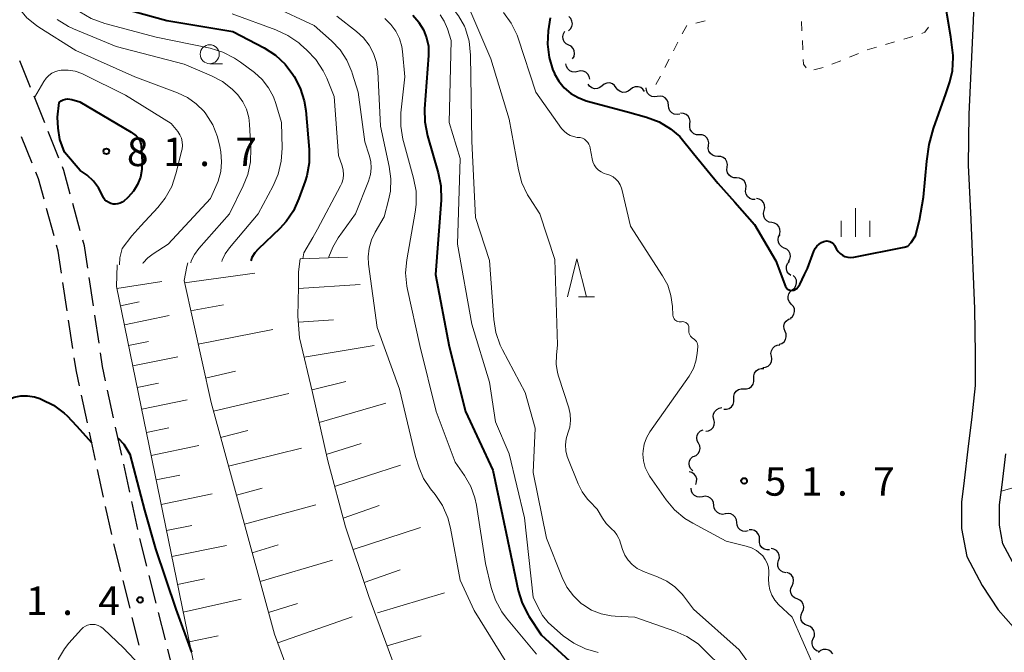
# Model space of a CAD drawing. Units: metres. Extents: x -72000 to -69997, y 30000 to 31501.
# Drawn here: x -71057 to -70927, y 31103 to 31187 of the extents above; entities that cross this region are included whole.
import ezdxf

# ---------------------------------------------------------------- set-up
doc = ezdxf.new("R2010")
doc.units = ezdxf.units.M
for name, color, linetype, lineweight in [('210100_道路縁(街区線)', 7, 'Continuous', 30), ('210600_庭園路等', 7, 'Continuous', 30), ('510200_細流', 7, 'Continuous', 30), ('610111_人工斜面(上)', 7, 'Continuous', 30), ('610199_人工斜面(ヒゲ)', 7, 'Continuous', 30), ('630100_植生界', 7, 'Continuous', 30), ('633100_広葉樹林', 7, 'Continuous', 13), ('633200_針葉樹林', 7, 'Continuous', 13), ('633400_荒地', 7, 'Continuous', 13), ('710100_等高線(計曲線)', 7, 'Continuous', 40), ('710200_等高線(主曲線)', 7, 'Continuous', 13), ('731200_図化機測定による標高点', 7, 'Continuous', 40)]:
    doc.layers.add(name, color=color, linetype=linetype, lineweight=lineweight)
doc.styles.add('Style-WORKING', font='MS Gothic.ttf')

msp = doc.modelspace()

# ---------------------------------------------------------------- linework, layer by layer
at = {"layer": '210100_道路縁(街区線)', "linetype": 'Continuous', "lineweight": 30, "flags": 128}
for points in [[(-70983.41, 31198.1), (-70957.04, 31196.59), (-70936.43, 31195.41), (-70932.17, 31195.17), (-70931.67, 31194.88), (-70931.36, 31194.37), (-70931.32, 31193.74), (-70931.37, 31192.31), (-70931.59, 31186.34), (-70932.13, 31174.09), (-70932.24, 31167.4), (-70931.89, 31160.27), (-70931.39, 31148.5), (-70931.3, 31142.58), (-70931.33, 31138.42), (-70931.75, 31134.3), (-70932.26, 31130.03), (-70932.75, 31125.95), (-70933.1, 31123.06), (-70933.12, 31119.61), (-70932.43, 31115.94), (-70930.41, 31112.11), (-70928.3, 31108.93), (-70924.26, 31104.35)], [(-70926.1, 31114.67), (-70927.66, 31117.6), (-70928.12, 31120.06), (-70928.11, 31122.75), (-70927.78, 31125.35), (-70927.3, 31129.44)]]:
    msp.add_lwpolyline(points, dxfattribs=at)
at = {"layer": '210600_庭園路等', "linetype": 'Continuous', "lineweight": 30}
for p, q in [((-71055.494, 31177.626), (-71056.887, 31181.107)), ((-71053.636, 31172.983), (-71055.029, 31176.465)), ((-71055.277, 31167.653), (-71056.669, 31171.135)), ((-71051.779, 31168.341), (-71053.172, 31171.823)), ((-71048.953, 31158.759), (-71049.942, 31162.376)), ((-71052.4, 31158.087), (-71053.39, 31161.704)), ((-71050.672, 31148.249), (-71051.23, 31151.958)), ((-71047.234, 31148.919), (-71047.791, 31152.627)), ((-71049.928, 31143.305), (-71050.486, 31147.013)), ((-71046.491, 31143.974), (-71047.048, 31147.683)), ((-71044.569, 31134.165), (-71045.363, 31137.83)), ((-71048.004, 31133.496), (-71048.799, 31137.161)), ((-71046.945, 31128.61), (-71047.74, 31132.275)), ((-71043.511, 31129.278), (-71044.304, 31132.943)), ((-71045.887, 31123.723), (-71046.681, 31127.388)), ((-71042.452, 31124.392), (-71043.246, 31128.057)), ((-71041.394, 31119.505), (-71042.187, 31123.17)), ((-71044.828, 31118.836), (-71045.622, 31122.501)), ((-71040.199, 31114.65), (-71041.114, 31118.287)), ((-71043.638, 31113.981), (-71044.551, 31117.618)), ((-71038.98, 31109.801), (-71039.894, 31113.438)), ((-71042.419, 31109.131), (-71043.333, 31112.768)), ((-71041.201, 31104.282), (-71042.115, 31107.919)), ((-71037.76, 31104.952), (-71038.675, 31108.589)), ((-71036.541, 31100.103), (-71037.455, 31103.74))]:
    msp.add_line(p, q, dxfattribs=at)
at = {"layer": '210600_庭園路等', "linetype": 'Continuous', "lineweight": 30, "flags": 128}
for points in [[(-71050.272, 31163.581), (-71051.13, 31166.72), (-71051.314, 31167.181)], [(-71053.72, 31162.91), (-71054.46, 31165.61), (-71054.813, 31166.492)], [(-71051.416, 31153.194), (-71051.85, 31156.08), (-71052.07, 31156.882)], [(-71047.977, 31153.863), (-71048.42, 31156.81), (-71048.623, 31157.553)], [(-71045.627, 31139.052), (-71046.03, 31140.91), (-71046.305, 31142.738)], [(-71049.063, 31138.383), (-71049.47, 31140.26), (-71049.742, 31142.069)]]:
    msp.add_lwpolyline(points, dxfattribs=at)
at = {"layer": '510200_細流', "linetype": 'Continuous', "lineweight": 30, "flags": 128}
for points in [[(-70984.786, 31185.063), (-70984.513, 31185.309), (-70984.334, 31185.629), (-70984.266, 31185.99), (-70984.319, 31186.354), (-70984.484, 31186.681), (-70984.747, 31186.938)], [(-70984.749, 31183.199), (-70985.075, 31183.367), (-70985.329, 31183.633), (-70985.485, 31183.966), (-70985.525, 31184.331), (-70985.447, 31184.689), (-70985.258, 31185.003)], [(-70984.241, 31181.394), (-70984.051, 31181.708), (-70983.973, 31182.067), (-70984.014, 31182.431), (-70984.17, 31182.764), (-70984.423, 31183.03), (-70984.749, 31183.199)], [(-70983.549, 31179.724), (-70983.906, 31179.636), (-70984.271, 31179.669), (-70984.608, 31179.817), (-70984.879, 31180.065), (-70985.056, 31180.386), (-70985.12, 31180.747)], [(-70981.978, 31178.7), (-70982.042, 31179.062), (-70982.22, 31179.383), (-70982.49, 31179.63), (-70982.827, 31179.778), (-70983.193, 31179.811), (-70983.549, 31179.724)], [(-70980.35, 31177.832), (-70980.634, 31177.598), (-70980.977, 31177.47), (-70981.345, 31177.457), (-70981.696, 31177.563), (-70981.995, 31177.776), (-70982.209, 31178.074)], [(-70978.491, 31177.59), (-70978.705, 31177.888), (-70979.004, 31178.1), (-70979.355, 31178.206), (-70979.723, 31178.194), (-70980.067, 31178.065), (-70980.35, 31177.832)], [(-70976.631, 31177.347), (-70976.915, 31177.114), (-70977.258, 31176.985), (-70977.626, 31176.973), (-70977.977, 31177.079), (-70978.276, 31177.291), (-70978.491, 31177.59)], [(-70974.772, 31177.105), (-70974.986, 31177.403), (-70975.286, 31177.616), (-70975.637, 31177.722), (-70976.004, 31177.71), (-70976.348, 31177.581), (-70976.631, 31177.347)], [(-70973.098, 31176.422), (-70973.461, 31176.366), (-70973.822, 31176.43), (-70974.145, 31176.607), (-70974.393, 31176.878), (-70974.541, 31177.213), (-70974.574, 31177.579)], [(-70971.622, 31175.265), (-70971.655, 31175.631), (-70971.803, 31175.966), (-70972.051, 31176.237), (-70972.374, 31176.413), (-70972.735, 31176.478), (-70973.098, 31176.422)], [(-70970.147, 31174.108), (-70970.51, 31174.052), (-70970.871, 31174.117), (-70971.193, 31174.294), (-70971.441, 31174.564), (-70971.59, 31174.899), (-70971.622, 31175.265)], [(-70968.805, 31172.811), (-70968.766, 31173.176), (-70968.848, 31173.534), (-70969.039, 31173.847), (-70969.321, 31174.083), (-70969.663, 31174.216), (-70970.03, 31174.231)], [(-70967.58, 31171.392), (-70967.947, 31171.406), (-70968.289, 31171.539), (-70968.571, 31171.775), (-70968.763, 31172.088), (-70968.844, 31172.446), (-70968.805, 31172.811)], [(-70966.355, 31169.972), (-70966.316, 31170.337), (-70966.398, 31170.695), (-70966.589, 31171.008), (-70966.871, 31171.244), (-70967.213, 31171.377), (-70967.58, 31171.392)], [(-70965.13, 31168.552), (-70965.497, 31168.567), (-70965.839, 31168.7), (-70966.122, 31168.936), (-70966.313, 31169.249), (-70966.394, 31169.607), (-70966.355, 31169.972)], [(-70963.905, 31167.133), (-70963.866, 31167.498), (-70963.948, 31167.856), (-70964.139, 31168.169), (-70964.421, 31168.405), (-70964.763, 31168.538), (-70965.13, 31168.552)], [(-70962.68, 31165.713), (-70963.047, 31165.728), (-70963.389, 31165.861), (-70963.672, 31166.097), (-70963.863, 31166.41), (-70963.944, 31166.768), (-70963.905, 31167.133)], [(-70961.455, 31164.294), (-70961.416, 31164.659), (-70961.498, 31165.017), (-70961.689, 31165.33), (-70961.971, 31165.566), (-70962.313, 31165.698), (-70962.68, 31165.713)], [(-70960.23, 31162.874), (-70960.597, 31162.889), (-70960.939, 31163.022), (-70961.222, 31163.258), (-70961.413, 31163.571), (-70961.494, 31163.929), (-70961.455, 31164.294)], [(-70959.05, 31161.421), (-70958.959, 31161.777), (-70958.989, 31162.143), (-70959.133, 31162.48), (-70959.379, 31162.754), (-70959.698, 31162.935), (-70960.059, 31163.002)], [(-70958.042, 31159.841), (-70958.403, 31159.908), (-70958.722, 31160.089), (-70958.968, 31160.362), (-70959.112, 31160.7), (-70959.141, 31161.066), (-70959.05, 31161.421)], [(-70957.033, 31158.26), (-70956.942, 31158.616), (-70956.972, 31158.981), (-70957.116, 31159.319), (-70957.362, 31159.593), (-70957.681, 31159.773), (-70958.042, 31159.841)], [(-70956.406, 31156.502), (-70956.736, 31156.662), (-70956.997, 31156.92), (-70957.163, 31157.248), (-70957.213, 31157.612), (-70957.146, 31157.972), (-70956.965, 31158.292)], [(-70955.846, 31154.712), (-70955.665, 31155.032), (-70955.598, 31155.393), (-70955.649, 31155.756), (-70955.814, 31156.085), (-70956.075, 31156.343), (-70956.406, 31156.502)], [(-70955.532, 31152.871), (-70955.827, 31153.091), (-70956.034, 31153.393), (-70956.134, 31153.747), (-70956.115, 31154.114), (-70955.981, 31154.455), (-70955.743, 31154.734)], [(-70955.351, 31151.007), (-70955.067, 31151.239), (-70954.873, 31151.551), (-70954.788, 31151.908), (-70954.823, 31152.274), (-70954.972, 31152.609), (-70955.222, 31152.878)], [(-70955.481, 31149.137), (-70955.731, 31149.406), (-70955.88, 31149.741), (-70955.915, 31150.107), (-70955.83, 31150.464), (-70955.636, 31150.776), (-70955.351, 31151.007)], [(-70955.61, 31147.266), (-70955.325, 31147.498), (-70955.132, 31147.81), (-70955.047, 31148.167), (-70955.081, 31148.533), (-70955.231, 31148.868), (-70955.481, 31149.137)], [(-70956.296, 31145.539), (-70956.434, 31145.879), (-70956.454, 31146.245), (-70956.357, 31146.6), (-70956.15, 31146.903), (-70955.858, 31147.125), (-70955.51, 31147.241)], [(-70957.083, 31143.837), (-70956.734, 31143.952), (-70956.442, 31144.174), (-70956.236, 31144.477), (-70956.138, 31144.832), (-70956.158, 31145.198), (-70956.296, 31145.539)], [(-70958.098, 31142.271), (-70958.162, 31142.633), (-70958.104, 31142.995), (-70957.934, 31143.321), (-70957.669, 31143.575), (-70957.337, 31143.73), (-70956.972, 31143.77)], [(-70959.224, 31140.772), (-70958.859, 31140.812), (-70958.527, 31140.968), (-70958.262, 31141.221), (-70958.092, 31141.547), (-70958.035, 31141.91), (-70958.098, 31142.271)], [(-70960.414, 31139.328), (-70960.43, 31139.695), (-70960.325, 31140.046), (-70960.114, 31140.347), (-70959.817, 31140.564), (-70959.467, 31140.674), (-70959.1, 31140.665)], [(-70961.728, 31137.99), (-70961.361, 31137.982), (-70961.012, 31138.092), (-70960.715, 31138.308), (-70960.503, 31138.609), (-70960.399, 31138.961), (-70960.414, 31139.328)], [(-70963.042, 31136.653), (-70963.058, 31137.02), (-70962.953, 31137.371), (-70962.742, 31137.672), (-70962.445, 31137.889), (-70962.095, 31137.999), (-70961.728, 31137.99)], [(-70964.357, 31135.316), (-70963.99, 31135.307), (-70963.64, 31135.417), (-70963.343, 31135.633), (-70963.132, 31135.934), (-70963.027, 31136.286), (-70963.042, 31136.653)], [(-70965.657, 31133.967), (-70965.737, 31134.325), (-70965.696, 31134.69), (-70965.541, 31135.023), (-70965.287, 31135.288), (-70964.962, 31135.459), (-70964.6, 31135.515)], [(-70966.714, 31132.418), (-70966.351, 31132.474), (-70966.027, 31132.645), (-70965.773, 31132.91), (-70965.618, 31133.244), (-70965.577, 31133.608), (-70965.657, 31133.967)], [(-70967.694, 31130.83), (-70967.862, 31131.157), (-70967.916, 31131.519), (-70967.851, 31131.882), (-70967.673, 31132.203), (-70967.402, 31132.45), (-70967.065, 31132.597)], [(-70968.322, 31129.064), (-70967.985, 31129.21), (-70967.715, 31129.458), (-70967.537, 31129.779), (-70967.472, 31130.141), (-70967.525, 31130.504), (-70967.694, 31130.83)], [(-70968.424, 31127.207), (-70968.693, 31127.457), (-70968.866, 31127.781), (-70968.928, 31128.143), (-70968.869, 31128.506), (-70968.698, 31128.83), (-70968.431, 31129.082)], [(-70968.05, 31125.422), (-70967.927, 31125.768), (-70967.922, 31126.135), (-70968.035, 31126.484), (-70968.254, 31126.779), (-70968.556, 31126.988), (-70968.909, 31127.089)], [(-70967.155, 31123.786), (-70967.516, 31123.722), (-70967.879, 31123.779), (-70968.205, 31123.949), (-70968.459, 31124.214), (-70968.615, 31124.546), (-70968.655, 31124.911)], [(-70965.655, 31122.661), (-70965.695, 31123.026), (-70965.851, 31123.358), (-70966.104, 31123.623), (-70966.431, 31123.793), (-70966.793, 31123.85), (-70967.155, 31123.786)], [(-70964.155, 31121.536), (-70964.516, 31121.472), (-70964.879, 31121.529), (-70965.205, 31121.699), (-70965.459, 31121.964), (-70965.615, 31122.296), (-70965.655, 31122.661)], [(-70962.654, 31120.411), (-70962.696, 31120.776), (-70962.853, 31121.108), (-70963.107, 31121.372), (-70963.434, 31121.541), (-70963.797, 31121.596), (-70964.158, 31121.531)], [(-70961.151, 31119.292), (-70961.512, 31119.227), (-70961.875, 31119.282), (-70962.202, 31119.451), (-70962.456, 31119.715), (-70962.613, 31120.047), (-70962.654, 31120.411)], [(-70959.681, 31118.132), (-70959.676, 31118.499), (-70959.79, 31118.848), (-70960.009, 31119.142), (-70960.312, 31119.35), (-70960.665, 31119.451), (-70961.032, 31119.432)], [(-70958.329, 31116.832), (-70958.696, 31116.813), (-70959.049, 31116.914), (-70959.352, 31117.122), (-70959.571, 31117.416), (-70959.685, 31117.765), (-70959.681, 31118.132)], [(-70957.159, 31115.388), (-70957.058, 31115.741), (-70957.077, 31116.108), (-70957.212, 31116.449), (-70957.45, 31116.729), (-70957.765, 31116.919), (-70958.124, 31116.996)], [(-70956.194, 31113.78), (-70956.553, 31113.858), (-70956.867, 31114.047), (-70957.106, 31114.327), (-70957.24, 31114.669), (-70957.26, 31115.035), (-70957.159, 31115.388)], [(-70955.386, 31112.096), (-70955.226, 31112.427), (-70955.182, 31112.791), (-70955.257, 31113.15), (-70955.443, 31113.467), (-70955.72, 31113.708), (-70956.061, 31113.846)], [(-70954.712, 31110.346), (-70955.052, 31110.484), (-70955.329, 31110.725), (-70955.516, 31111.042), (-70955.59, 31111.401), (-70955.546, 31111.765), (-70955.386, 31112.096)], [(-70954.037, 31108.597), (-70953.878, 31108.928), (-70953.834, 31109.292), (-70953.908, 31109.651), (-70954.094, 31109.968), (-70954.371, 31110.209), (-70954.712, 31110.346)], [(-70953.363, 31106.847), (-70953.703, 31106.985), (-70953.98, 31107.226), (-70954.167, 31107.543), (-70954.241, 31107.902), (-70954.197, 31108.266), (-70954.037, 31108.597)], [(-70952.595, 31105.137), (-70952.455, 31105.477), (-70952.432, 31105.843), (-70952.528, 31106.197), (-70952.732, 31106.503), (-70953.023, 31106.726), (-70953.371, 31106.844)], [(-70951.819, 31103.43), (-70952.167, 31103.548), (-70952.458, 31103.772), (-70952.663, 31104.077), (-70952.758, 31104.432), (-70952.735, 31104.798), (-70952.595, 31105.137)], [(-70950.037, 31103.12), (-70950.259, 31103.412), (-70950.564, 31103.617), (-70950.917, 31103.715), (-70951.285, 31103.693), (-70951.625, 31103.555), (-70951.902, 31103.315)]]:
    msp.add_lwpolyline(points, dxfattribs=at)
at = {"layer": '610111_人工斜面(上)', "linetype": 'Continuous', "lineweight": 13, "flags": 128}
for points in [[(-71010.29, 31055.83), (-71014.72, 31059.57), (-71017.32, 31062.71), (-71019.86, 31065.82), (-71022.2, 31069.05), (-71023.78, 31071.64), (-71025.15, 31074.38), (-71026.46, 31077.57), (-71033.08, 31097.12), (-71044.18, 31151.45), (-71044.1, 31154.3)], [(-71004.56, 31063.11), (-71009.34, 31069.49), (-71011.06, 31072.82), (-71012.26, 31075.52), (-71023.42, 31105.7), (-71031.77, 31136.17), (-71035.32, 31152.24), (-71034.96, 31154.09), (-71034.81, 31154.55)], [(-70996.89, 31073.16), (-71001.59, 31084.87), (-71003.98, 31091.48), (-71008.48, 31103.79), (-71011.03, 31110.68), (-71014.08, 31119.85), (-71016.43, 31128.51), (-71018.41, 31137.51), (-71020.14, 31144.68), (-71020.35, 31147.53), (-71020.25, 31151.42), (-71020.29, 31153.37), (-71020.06, 31155.08), (-71013.83, 31155.3)]]:
    msp.add_lwpolyline(points, dxfattribs=at)
at = {"layer": '610199_人工斜面(ヒゲ)', "linetype": 'Continuous', "lineweight": 13, "flags": 128}
for points in [[(-71035.26, 31151.92), (-71026, 31153.2)], [(-71044.13, 31151.19), (-71038.24, 31152.11)], [(-71020.25, 31151.17), (-71012.14, 31151.71)], [(-71043.66, 31148.92), (-71041.23, 31149.42)], [(-71034.45, 31148.23), (-71030.13, 31149.04)], [(-71043.15, 31146.39), (-71037.29, 31147.65)], [(-71020.29, 31146.74), (-71015.67, 31147.08)], [(-71033.47, 31143.85), (-71023.63, 31145.78)], [(-71042.6, 31143.7), (-71039.98, 31144.23)], [(-71019.53, 31142.14), (-71010.3, 31143.7)], [(-71042.05, 31141), (-71036.13, 31142.21)], [(-71032.48, 31139.4), (-71028.54, 31140.29)], [(-71041.46, 31138.15), (-71038.69, 31138.71)], [(-71018.49, 31137.85), (-71014.03, 31138.93)], [(-71031.46, 31135.03), (-71021.54, 31137.38)], [(-71040.88, 31135.29), (-71034.92, 31136.52)], [(-71017.54, 31133.56), (-71008.8, 31136.1)], [(-71040.26, 31132.25), (-71037.31, 31132.85)], [(-71030.52, 31131.6), (-71026.94, 31132.49)], [(-71039.64, 31129.22), (-71033.35, 31130.55)], [(-71029.48, 31127.82), (-71019.89, 31130.16)], [(-71016.61, 31129.35), (-71012.03, 31130.78)], [(-71015.52, 31125.14), (-71006.85, 31127.94)], [(-71038.98, 31126), (-71035.85, 31126.64)], [(-70921.96, 31126.19), (-70927.89, 31124.52)], [(-71028.44, 31124.02), (-71025.03, 31124.91)], [(-71038.32, 31122.77), (-71031.61, 31124.19)], [(-71027.38, 31120.18), (-71017.97, 31122.74)], [(-71014.39, 31120.98), (-71009.65, 31122.64)], [(-71037.62, 31119.35), (-71034.3, 31120.03)], [(-71013.09, 31116.87), (-71004.24, 31119.75)], [(-71036.92, 31115.93), (-71029.75, 31117.4)], [(-71026.37, 31116.43), (-71022.93, 31117.45)], [(-71025.3, 31112.66), (-71015.78, 31115.45)], [(-71011.64, 31112.51), (-71006.91, 31114.19)], [(-71036.17, 31112.27), (-71032.63, 31113)], [(-71035.43, 31108.62), (-71027.81, 31110.34)], [(-71009.89, 31108.54), (-71001.09, 31111.14)], [(-71024.2, 31108.56), (-71020.39, 31109.74)], [(-71023, 31104.57), (-71013.23, 31107.98)], [(-71034.63, 31104.71), (-71030.85, 31105.49)], [(-71008.6, 31104.18), (-71004.16, 31105.49)]]:
    msp.add_lwpolyline(points, dxfattribs=at)
at = {"layer": '630100_植生界', "linetype": 'Continuous', "lineweight": 13}
for p, q in [((-70969.238, 31185.775), (-70969.814, 31184.666)), ((-70966.819, 31186.384), (-70968.033, 31186.085)), ((-70954.089, 31185.063), (-70954.146, 31186.311)), ((-70939.506, 31184.304), (-70940.706, 31183.954)), ((-70970.391, 31183.557), (-70970.968, 31182.448)), ((-70953.976, 31182.565), (-70954.033, 31183.814)), ((-70944.306, 31182.904), (-70945.506, 31182.554)), ((-70941.906, 31183.604), (-70943.106, 31183.254)), ((-70946.664, 31182.084), (-70947.822, 31181.612)), ((-70971.544, 31181.338), (-70972.121, 31180.229)), ((-70951.311, 31180.247), (-70952.52, 31179.929)), ((-70948.98, 31181.141), (-70950.137, 31180.669)), ((-70972.697, 31179.12), (-70973.274, 31178.011))]:
    msp.add_line(p, q, dxfattribs=at)
at = {"layer": '630100_植生界', "linetype": 'Continuous', "lineweight": 13, "flags": 128}
for points in [[(-70937.449, 31185.531), (-70937.91, 31184.87), (-70938.327, 31184.719)], [(-70953.528, 31180.188), (-70953.89, 31180.67), (-70953.919, 31181.316)]]:
    msp.add_lwpolyline(points, dxfattribs=at)
at = {"layer": '633100_広葉樹林', "linetype": 'Continuous', "lineweight": 13}
msp.add_line((-71031.94, 31180.74), (-71030.273, 31180.74), dxfattribs=at)
msp.add_circle((-71031.94, 31181.99), 1.25, dxfattribs=at)
at = {"layer": '633200_針葉樹林', "linetype": 'Continuous', "lineweight": 13}
msp.add_line((-70983.452, 31150.09), (-70981.368, 31150.09), dxfattribs=at)
at = {"layer": '633200_針葉樹林', "linetype": 'Continuous', "lineweight": 13, "flags": 128}
msp.add_lwpolyline([(-70984.91, 31150.09), (-70983.66, 31155.09), (-70982.41, 31150.09)], dxfattribs=at)
at = {"layer": '633400_荒地', "linetype": 'Continuous', "lineweight": 13}
for p, q in [((-70947.05, 31157.995), (-70947.05, 31161.745)), ((-70948.924, 31157.995), (-70948.924, 31160.095)), ((-70945.174, 31157.995), (-70945.174, 31160.095))]:
    msp.add_line(p, q, dxfattribs=at)
at = {"layer": '710100_等高線(計曲線)', "linetype": 'Continuous', "lineweight": 40, "flags": 128}
for points, elevation in [([(-70935.16, 31176.8), (-70934.64, 31178.37), (-70934.29, 31179.81), (-70934.21, 31181.55), (-70934.22, 31181.82), (-70934.52, 31184.26), (-70934.98, 31187.13), (-70935.24, 31188.8), (-70935.49, 31192.97), (-70935.64, 31193.68), (-70936.05, 31194.13), (-70936.87, 31194.51), (-70937.86, 31194.91), (-70938.47, 31195.53)], 50), ([(-71044.91, 31188.43), (-71037.58, 31186.42), (-71028.89, 31185), (-71024.76, 31182.81), (-71023.3, 31181.86), (-71022.03, 31180.67), (-71021.02, 31179.34), (-71020.84, 31179.06), (-71020.04, 31177.51), (-71019.52, 31175.85), (-71019.32, 31174.57), (-71018.88, 31169.46)], 70), ([(-71005.23, 31187.12), (-71004.46, 31186.2), (-71004.44, 31186.17), (-71003.84, 31185.2), (-71003.43, 31184.14), (-71003.2, 31183.03), (-71003.18, 31181.81), (-71003.7, 31174.82), (-71003.68, 31173.08), (-71003.32, 31171.25), (-71001.89, 31166.39), (-71001.55, 31164.68), (-71001.51, 31162.8), (-71002.27, 31153), (-71000.44, 31143.56), (-70998.3, 31135), (-70994.71, 31127.29), (-70992.95, 31119), (-70991.38, 31111.48), (-70990.88, 31109.81), (-70990.09, 31108.25), (-70989.98, 31108.07), (-70988.38, 31105.62), (-70983, 31100.73)], 60), ([(-70987.2, 31186.76), (-70987.44, 31185.05), (-70987.54, 31183.31), (-70987.33, 31181.58), (-70986.82, 31179.91), (-70986.63, 31179.48), (-70986.6, 31179.4), (-70986.05, 31178.43), (-70985.33, 31177.57), (-70984.48, 31176.84), (-70983.52, 31176.28)], 50), ([(-70983.52, 31176.28), (-70982.43, 31175.88), (-70977, 31174.43), (-70974.5, 31173.71), (-70972.87, 31173.09), (-70971.38, 31172.2), (-70970.16, 31171.16), (-70968.32, 31168.95), (-70965.13, 31165.03), (-70962.92, 31162.52), (-70960.31, 31159.58), (-70957.52, 31154.8), (-70956.25, 31151.43), (-70955.97, 31151.1), (-70955.56, 31150.92), (-70955.16, 31150.97), (-70954.75, 31151.18), (-70954.35, 31151.7), (-70953.73, 31153.02), (-70953.35, 31153.83), (-70952.51, 31156.07), (-70952.34, 31156.42), (-70952.11, 31156.73), (-70951.83, 31157), (-70951.51, 31157.22), (-70951.22, 31157.36), (-70951.03, 31157.41), (-70950.83, 31157.43), (-70950.63, 31157.42), (-70950.43, 31157.37), (-70950.25, 31157.29), (-70950.08, 31157.18), (-70949.94, 31157.04), (-70949.82, 31156.87), (-70949.8, 31156.84), (-70949.53, 31156.36), (-70949.32, 31156.05), (-70949.07, 31155.78), (-70948.77, 31155.56), (-70948.43, 31155.4), (-70948.07, 31155.3), (-70947.71, 31155.26), (-70947.33, 31155.29), (-70947.26, 31155.3), (-70940.63, 31156.61), (-70940.17, 31156.74), (-70939.72, 31157.25), (-70939.15, 31158.11), (-70938.64, 31160.18), (-70938.1, 31163.17), (-70937.66, 31167.91), (-70937.35, 31170.1), (-70936.81, 31172.21), (-70935.16, 31176.8)], 50), ([(-71042.27, 31171.73), (-71041.63, 31171.24), (-71041.41, 31171.02), (-71041.22, 31170.78), (-71041.08, 31170.5), (-71040.99, 31170.2), (-71040.95, 31169.94), (-71040.82, 31167.87), (-71040.85, 31166.84), (-71041.05, 31165.82), (-71041.43, 31164.85), (-71041.97, 31163.97), (-71042.66, 31163.19), (-71042.78, 31163.08), (-71043.18, 31162.73), (-71043.43, 31162.54), (-71043.71, 31162.4), (-71044.01, 31162.31), (-71044.32, 31162.27), (-71044.63, 31162.28), (-71044.94, 31162.36), (-71045.22, 31162.48), (-71045.49, 31162.65), (-71045.72, 31162.86), (-71045.9, 31163.11), (-71046.05, 31163.4), (-71046.55, 31164.41), (-71047.22, 31165.31), (-71048.03, 31166.08), (-71048.97, 31166.7), (-71051.02, 31169.1), (-71051.65, 31170.78), (-71051.86, 31172.25), (-71051.93, 31173.72), (-71051.71, 31175.65), (-71051.47, 31175.84), (-71051.2, 31175.98), (-71050.91, 31176.07), (-71050.61, 31176.11), (-71050.31, 31176.09), (-71050.07, 31176.05), (-71049, 31175.75), (-71042.27, 31171.73)], 80), ([(-71018.88, 31169.46), (-71018.88, 31167.72), (-71019.18, 31166), (-71019.41, 31165.28), (-71020.21, 31163), (-71020.93, 31161.41), (-71021.91, 31159.97), (-71022.73, 31159.09), (-71025.58, 31156.36), (-71026.03, 31155.85), (-71026.39, 31155.26), (-71026.55, 31154.84)], 70), ([(-71066.8, 31133.9), (-71065.06, 31133.95), (-71063.35, 31134.3), (-71061.76, 31134.92), (-71058.5, 31136.54), (-71057.66, 31136.87), (-71056.78, 31137.05), (-71055.88, 31137.07), (-71054.98, 31136.93), (-71054.29, 31136.71), (-71054.01, 31136.6), (-71052.46, 31135.82), (-71051.06, 31134.78), (-71050.7, 31134.45), (-71049.47, 31133.12), (-71047.44, 31130.9)], 80), ([(-71043.99, 31131.5), (-71043.22, 31130.7), (-71042.46, 31129.41), (-71040.5, 31122.02), (-71039.05, 31116.95), (-71036.4, 31109), (-71034.35, 31103.34)], 80)]:
    msp.add_lwpolyline(points, dxfattribs=dict(at, elevation=elevation))
at = {"layer": '710200_等高線(主曲線)', "linetype": 'Continuous', "lineweight": 13, "flags": 128}
for points, elevation in [([(-71067.18, 31239.13), (-71066.7, 31235.41), (-71066.4, 31233), (-71065.5, 31222.5), (-71063.92, 31213), (-71062.71, 31209), (-71061.36, 31200.64), (-71059, 31191.84), (-71057.84, 31189.42), (-71057.01, 31188.02), (-71055.96, 31186.79), (-71054.7, 31185.75), (-71054.41, 31185.57), (-71049.53, 31182.47), (-71041.78, 31179)], 76), ([(-71005.82, 31211.79), (-71006.53, 31210.07), (-71007.02, 31208.94), (-71007.71, 31207.34), (-71008.12, 31205.65), (-71008.2, 31204.8), (-71008.47, 31200.42), (-71008.44, 31199.08), (-71008.17, 31197.77), (-71007.68, 31196.53), (-71006.98, 31195.4), (-71006.27, 31194.57), (-71003.87, 31192.13), (-71000.22, 31188.31), (-70999.23, 31187.06), (-70998.46, 31185.66), (-70998.33, 31185.34), (-70997.84, 31183.69), (-70997.65, 31181.88), (-70997.46, 31170.54), (-70997, 31160.51)], 56), ([(-71053.34, 31190.66), (-71049.01, 31187.56), (-71047.51, 31186.67), (-71045.74, 31186.02), (-71039, 31184.24), (-71031.89, 31182.77), (-71030.22, 31182.27), (-71028.66, 31181.49), (-71027.88, 31180.96), (-71026.07, 31179.59), (-71025.05, 31178.68), (-71024.2, 31177.59), (-71023.56, 31176.38), (-71023.25, 31175.51), (-71022.52, 31173), (-71022.43, 31169.65), (-71022.54, 31167.91), (-71022.94, 31166.22), (-71023.61, 31164.66), (-71025.58, 31161), (-71029.35, 31156.53), (-71029.89, 31155.75), (-71030.3, 31154.9), (-71030.35, 31154.71)], 72), ([(-70998.67, 31190), (-70995, 31181.37), (-70992.56, 31173.44), (-70991.36, 31166.77), (-70990.9, 31165.09), (-70990.16, 31163.51), (-70989.9, 31163.1), (-70988.54, 31161), (-70986.57, 31155), (-70986.22, 31143.78), (-70986.37, 31142.39), (-70986.39, 31141.25), (-70986.22, 31140.13), (-70986.09, 31139.67), (-70984.74, 31135.5), (-70984.54, 31134.66), (-70984.5, 31133.8), (-70984.61, 31132.94), (-70984.84, 31132.16), (-70985.07, 31131.41), (-70985.16, 31130.63), (-70985.11, 31129.84), (-70984.93, 31129.08), (-70984.84, 31128.85), (-70983.52, 31125.51), (-70982.99, 31124.44), (-70982.27, 31123.48), (-70982, 31123.19)], 54), ([(-71023.68, 31188.32), (-71018.21, 31185.79), (-71015.94, 31183.77), (-71014.81, 31182.56), (-71013.91, 31181.19), (-71013.26, 31179.67), (-71013.21, 31179.51), (-71012.44, 31177), (-71011.54, 31170.46), (-71010.96, 31168.73), (-71010.75, 31167.89), (-71010.7, 31167.02), (-71010.79, 31166.16), (-71011.05, 31165.3), (-71012.76, 31161), (-71015.05, 31157.83), (-71015.77, 31156.63), (-71016.26, 31155.33), (-71016.28, 31155.21)], 66), ([(-71051.99, 31186.56), (-71050.51, 31185.65), (-71049.86, 31185.35), (-71044.24, 31183), (-71035.32, 31180.68), (-71031.7, 31179.16), (-71030.26, 31178.41), (-71028.98, 31177.41), (-71028.25, 31176.66), (-71027.6, 31175.75), (-71027.11, 31174.75), (-71026.81, 31173.67), (-71026.7, 31172.81), (-71026.53, 31169.61), (-71026.59, 31167.86), (-71026.95, 31166.16), (-71027.54, 31164.66), (-71029.34, 31161), (-71033.37, 31156.44), (-71033.94, 31155.67), (-71034.36, 31154.81), (-71034.44, 31154.56)], 74), ([(-71029, 31187.3), (-71023.24, 31185.2), (-71021.66, 31184.47), (-71020.23, 31183.47), (-71020.02, 31183.29), (-71019.18, 31182.54), (-71017.98, 31181.28), (-71017.02, 31179.82), (-71016.56, 31178.85), (-71015.57, 31176.43), (-71015, 31168.66), (-71014.53, 31167.3), (-71014.39, 31166.74), (-71014.35, 31166.16), (-71014.41, 31165.59), (-71014.57, 31165.03), (-71014.74, 31164.66), (-71017.76, 31159), (-71018.4, 31157.9), (-71019.55, 31155.87), (-71019.71, 31155.09)], 68), ([(-71015.25, 31187), (-71012.64, 31185), (-71011.72, 31184.16), (-71010.97, 31183.18), (-71010.39, 31182.08), (-71010.02, 31180.9), (-71009.86, 31179.71), (-71009.49, 31172.51), (-71008.33, 31167.23), (-71008.12, 31165.6), (-71008.19, 31163.96), (-71008.42, 31162.79), (-71009, 31160.59), (-71010.18, 31158.61), (-71010.68, 31157.58), (-71010.99, 31156.48), (-71011.11, 31155.34), (-71011.06, 31154.36), (-71009.94, 31146.06), (-71007, 31137.95), (-71004.9, 31129.1), (-71004.41, 31127.59), (-71003.82, 31126.21), (-71002.93, 31124.84), (-71002.32, 31124.08), (-71001.35, 31122.63), (-71000.64, 31121.04), (-71000.28, 31119.66), (-70999, 31112.84), (-70997.16, 31108.84), (-70992.32, 31101)], 64), ([(-71008.91, 31186.68), (-71008.12, 31185.92), (-71007.47, 31185.03), (-71006.99, 31184.05), (-71006.68, 31182.99), (-71006.59, 31182.33), (-71006.29, 31179), (-71006.8, 31174.28), (-71006.83, 31172.54), (-71006.56, 31170.82), (-71006.48, 31170.52), (-71005.13, 31165.7), (-71004.8, 31163.99), (-71004.78, 31162.24), (-71004.91, 31161.24), (-71006.03, 31154.96), (-71006.19, 31153.22), (-71006.04, 31151.49), (-71005.95, 31151.06), (-71004.33, 31143.67)], 62), ([(-71001.66, 31187.17), (-71001.11, 31186.33), (-71000.68, 31185.32), (-71000.2, 31183.8), (-71000.44, 31173), (-70999, 31168.26), (-70999.37, 31157), (-70997.49, 31146.51), (-70995.16, 31138.84), (-70994.37, 31133.63), (-70992.57, 31129.43), (-70990.57, 31121), (-70989.41, 31110.59), (-70988.78, 31109.22), (-70988.19, 31108.17), (-70987.43, 31107.24), (-70987.02, 31106.85), (-70985.48, 31105.52), (-70984.09, 31104.52), (-70982.54, 31103.77), (-70980.89, 31103.3)], 58), ([(-70993.31, 31187.49), (-70992.29, 31186.08), (-70991.54, 31184.51), (-70991.39, 31184.1), (-70989.05, 31177), (-70985.68, 31172.24), (-70985.36, 31171.86), (-70984.99, 31171.55), (-70984.57, 31171.31), (-70984.11, 31171.15), (-70983.63, 31171.06), (-70983.51, 31171.06)], 52), ([(-71054.96, 31176.28), (-71053.75, 31178.41), (-71053.46, 31178.83), (-71053.1, 31179.2), (-71052.68, 31179.5), (-71052.21, 31179.72), (-71051.72, 31179.86), (-71051.47, 31179.9)], 78), ([(-71051.47, 31179.9), (-71050.54, 31179.91), (-71049.62, 31179.76), (-71048.75, 31179.46), (-71048.57, 31179.37), (-71043, 31176.62), (-71037, 31172.9), (-71036.14, 31171.81), (-71035.86, 31171.4), (-71035.67, 31170.95), (-71035.55, 31170.48), (-71035.52, 31169.99), (-71035.58, 31169.5), (-71035.6, 31169.38), (-71036.38, 31166.24), (-71036.94, 31164.59), (-71037.78, 31163.07), (-71038.76, 31161.83), (-71041, 31159.42), (-71042.16, 31158.11), (-71043.46, 31156.45), (-71043.76, 31155.21), (-71043.81, 31154.31)], 78), ([(-71041.78, 31179), (-71036.17, 31176.93), (-71034.87, 31176.31), (-71033.7, 31175.48), (-71032.68, 31174.46), (-71032.45, 31174.17), (-71031.55, 31172.72), (-71030.9, 31171.14), (-71030.6, 31169.87), (-71030.48, 31169.14), (-71030.38, 31167.85), (-71030.5, 31166.56), (-71030.85, 31165.31), (-71030.97, 31165), (-71031.83, 31163), (-71037.42, 31157), (-71039.38, 31155.75), (-71040.07, 31155.21), (-71040.67, 31154.56), (-71040.74, 31154.45)], 76), ([(-70983.51, 31171.06), (-70983.22, 31171.02), (-70982.94, 31170.93), (-70982.68, 31170.8), (-70982.44, 31170.62), (-70982.24, 31170.4), (-70982.08, 31170.15), (-70981.97, 31169.88), (-70981.91, 31169.65), (-70981.67, 31168.25), (-70981.56, 31167.83), (-70981.38, 31167.43), (-70981.13, 31167.07), (-70980.83, 31166.76), (-70980.47, 31166.51), (-70980.08, 31166.32), (-70979.77, 31166.23), (-70979.33, 31166.08), (-70978.91, 31165.86), (-70978.54, 31165.57), (-70978.23, 31165.23), (-70977.98, 31164.83), (-70977.81, 31164.39), (-70977.76, 31164.23), (-70976.62, 31159.38), (-70972.4, 31152.85), (-70971.73, 31151.6), (-70971.3, 31150.25), (-70971.1, 31148.8), (-70971.05, 31147.67), (-70971.03, 31147.51), (-70970.98, 31147.35), (-70970.9, 31147.21), (-70970.8, 31147.08), (-70970.68, 31146.97), (-70970.55, 31146.88), (-70970.4, 31146.82), (-70970.24, 31146.79), (-70970.08, 31146.78), (-70969.94, 31146.8), (-70969.9, 31146.8), (-70969.76, 31146.82), (-70969.62, 31146.81), (-70969.49, 31146.77), (-70969.36, 31146.71), (-70969.24, 31146.64), (-70969.14, 31146.54), (-70969.05, 31146.42), (-70968.99, 31146.3), (-70968.95, 31146.16), (-70968.94, 31146.02), (-70968.94, 31145.96), (-70968.96, 31145.63), (-70968.95, 31145.44), (-70968.91, 31145.25), (-70968.84, 31145.07), (-70968.74, 31144.91), (-70968.62, 31144.77), (-70968.46, 31144.65), (-70968.37, 31144.59), (-70968.21, 31144.49), (-70968.07, 31144.36), (-70967.96, 31144.21), (-70967.87, 31144.05), (-70967.81, 31143.87)], 52), ([(-70997, 31160.51), (-70995.15, 31154.85), (-70994.6, 31147.11), (-70994.32, 31145.39), (-70993.75, 31143.74), (-70993.46, 31143.13), (-70990.48, 31137.52), (-70989.17, 31132.83), (-70989.41, 31127), (-70987.65, 31118.35), (-70985.62, 31113.18), (-70984.98, 31111.9), (-70984.13, 31110.75), (-70983.09, 31109.77), (-70982.88, 31109.6), (-70981.73, 31108.89), (-70980.48, 31108.39), (-70979.15, 31108.12), (-70978.66, 31108.08), (-70976.06, 31107.94), (-70970.79, 31106.12), (-70969.2, 31105.41), (-70967.75, 31104.43), (-70967.01, 31103.76), (-70964.36, 31101.12)], 56), ([(-70967.81, 31143.87), (-70967.79, 31143.68), (-70967.79, 31143.55), (-70967.86, 31142.63), (-70968.02, 31141.61), (-70968.36, 31140.64), (-70968.92, 31139.66), (-70974.07, 31132.32), (-70974.52, 31131.55), (-70974.82, 31130.72), (-70974.98, 31129.84), (-70975, 31129.39), (-70974.92, 31128.5), (-70974.69, 31127.64), (-70974.31, 31126.83), (-70974.08, 31126.46), (-70971.94, 31123.4), (-70970.82, 31122.06), (-70969.49, 31120.94), (-70968.45, 31120.3), (-70964.05, 31117.95), (-70961.42, 31117.31), (-70960.72, 31117.08), (-70960.06, 31116.72), (-70959.48, 31116.25), (-70959.23, 31116), (-70958.9, 31115.55), (-70958.65, 31115.06), (-70958.49, 31114.52), (-70958.42, 31113.97), (-70958.43, 31113.66), (-70958.47, 31113), (-70958.46, 31112.26), (-70958.31, 31111.53), (-70958.04, 31110.83), (-70957.66, 31110.2), (-70957.15, 31109.62), (-70955.38, 31107.94), (-70952.81, 31102.18)], 52), ([(-71004.33, 31143.67), (-71002.19, 31135), (-70999.66, 31128.34), (-70998.43, 31126.57), (-70997.62, 31125.16), (-70997.07, 31123.64), (-70996.87, 31122.67), (-70995.7, 31115), (-70994.93, 31111.85), (-70994.37, 31110.2), (-70993.53, 31108.67), (-70992.92, 31107.84), (-70989, 31103.11)], 62), ([(-70982, 31123.19), (-70981, 31122.18), (-70980.3, 31120.97), (-70979.82, 31120.27), (-70979.22, 31119.67), (-70979.11, 31119.58), (-70978.72, 31119.21), (-70978.4, 31118.78), (-70978.16, 31118.3), (-70978.09, 31118.11), (-70977.69, 31116.87), (-70977.37, 31116.13), (-70976.94, 31115.45), (-70976.39, 31114.86), (-70975.74, 31114.37), (-70975.02, 31114), (-70974.9, 31113.96), (-70973.06, 31113.27), (-70971.86, 31112.7), (-70970.78, 31111.93), (-70969.85, 31110.99), (-70969.67, 31110.75), (-70968.33, 31109), (-70962.34, 31103.66), (-70958.84, 31098.74)], 54), ([(-71052.36, 31101.04), (-71051.81, 31102.49), (-71051.02, 31103.81), (-71050.45, 31104.52), (-71048.81, 31106.36), (-71048.57, 31106.59), (-71048.29, 31106.77), (-71047.99, 31106.9), (-71047.67, 31106.98), (-71047.39, 31107), (-71047, 31106.97), (-71046.62, 31106.86), (-71046.26, 31106.7), (-71045.93, 31106.47), (-71045.9, 31106.44), (-71043.28, 31103.91), (-71040.33, 31100.83)], 82)]:
    msp.add_lwpolyline(points, dxfattribs=dict(at, elevation=elevation))
at = {"layer": '731200_図化機測定による標高点', "linetype": 'Continuous', "lineweight": 40}
for centre in [(-71045.53, 31169.22, 81.68), (-70961.69, 31125.87, 51.68), (-71041.1, 31110.23, 81.35)]:
    msp.add_circle(centre, 0.375, dxfattribs=at)

# ---------------------------------------------------------------- texts
at = {"layer": '731200_図化機測定による標高点', "linetype": 'Continuous', "lineweight": 40, "style": 'Style-WORKING'}
for s, p in [('8', (-71042.82, 31167.28, -9.999)), ('1', (-71038.07, 31167.28, -9.999)), ('7', (-71028.57, 31167.28, -9.999)), ('.', (-71033.32, 31167.28, -9.999)), ('5', (-70958.98, 31123.93, -9.999)), ('1', (-70954.23, 31123.93, -9.999)), ('7', (-70944.73, 31123.93, -9.999)), ('.', (-70949.48, 31123.93, -9.999)), ('1', (-71056.09, 31108.24, -9.999)), ('4', (-71046.59, 31108.24, -9.999)), ('.', (-71051.34, 31108.24, -9.999))]:
    msp.add_text(s, height=3.75, dxfattribs=at).set_placement(p)

doc.saveas('drawing.dxf')
